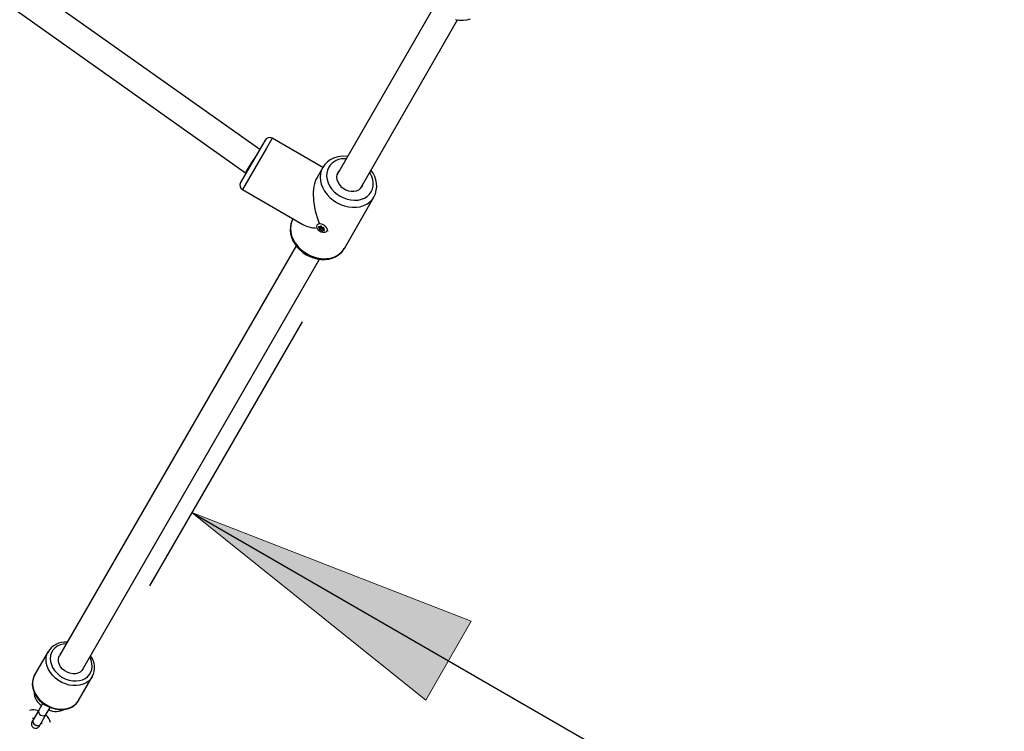
# Model space of a CAD drawing. Units: millimetres. Extents: x 190 to 481, y 85 to 289.
# Drawn here: x 341 to 353, y 148 to 156 of the extents above; entities that cross this region are included whole.
import ezdxf

# ---------------------------------------------------------------- set-up
doc = ezdxf.new("R2010")
doc.units = ezdxf.units.MM
doc.header["$MEASUREMENT"] = 0
doc.layers.get('0').update_dxf_attribs({"lineweight": 0})
doc.layers.add('BASIS', color=7, linetype='Continuous', lineweight=0)

# ---------------------------------------------------------------- blocks, each defined once
blk = doc.blocks.new('Block_2')
at = {"layer": 'BASIS', "true_color": 0x000000, "transparency": 33554687}
h = blk.add_hatch(color=18, dxfattribs=at)
h.dxf.hatch_style = 2
h.paths.add_polyline_path([(343.324, 150.421), (346.085, 148.205), (346.624, 149.137)])
at = {"layer": 'BASIS', "color": 18, "lineweight": 25, "true_color": 0x000000}
for p, q in [((344.624, 152.673), (342.824, 149.555)), ((343.324, 150.421), (369.235, 135.461))]:
    blk.add_line(p, q, dxfattribs=at)
at = {"layer": 'BASIS'}
blk.add_lwpolyline([(343.324, 150.421), (346.085, 148.205), (346.624, 149.137), (346.624, 149.137)], close=True, dxfattribs=at)

msp = doc.modelspace()

# ---------------------------------------------------------------- linework, layer by layer
at = {"color": 18, "lineweight": 25, "true_color": 0x000000}
for p, q in [((344.124, 154.707), (340.376, 157.361)), ((340.203, 157.091), (343.957, 154.433)), ((346.185, 156.398), (345.035, 154.406)), ((345.313, 154.246), (346.462, 156.238)), ((344.188, 154.819), (344.133, 154.722)), ((344.868, 154.496), (344.27, 154.841)), ((344.133, 154.722), (343.898, 154.317)), ((344.868, 154.497), (344.801, 154.379)), ((343.957, 154.433), (343.963, 154.429)), ((343.92, 154.235), (344.634, 153.822)), ((345.124, 153.539), (345.474, 154.147)), ((344.518, 153.89), (344.517, 153.889)), ((344.826, 153.772), (344.826, 153.771)), ((344.827, 153.773), (344.84, 153.796)), ((344.85, 153.785), (344.836, 153.76)), ((344.841, 153.797), (344.843, 153.802)), ((344.867, 153.775), (344.853, 153.751)), ((344.882, 153.772), (344.869, 153.749)), ((344.885, 153.777), (344.882, 153.773)), ((344.554, 153.572), (341.759, 148.731)), ((342.036, 148.571), (344.831, 153.412)), ((341.625, 148.78), (341.465, 148.503)), ((341.62, 148.77), (341.625, 148.78)), ((341.985, 148.203), (342.145, 148.48)), ((342.147, 148.483), (342.145, 148.48)), ((341.983, 148.199), (341.985, 148.203)), ((341.515, 148.088), (341.447, 147.971)), ((341.561, 148.169), (341.515, 148.088)), ((341.601, 148.038), (341.648, 148.119)), ((341.447, 147.971), (341.434, 147.949)), ((341.533, 147.921), (341.601, 148.038)), ((341.521, 147.899), (341.533, 147.921))]:
    msp.add_line(p, q, dxfattribs=at)
at = {"color": 8, "lineweight": 25, "true_color": 0x808080}
for p, q in [((344.27, 154.841), (344.203, 154.724)), ((344.203, 154.724), (343.92, 154.235)), ((344.828, 153.795), (344.823, 153.786)), ((344.842, 153.801), (344.841, 153.799)), ((344.885, 153.777), (344.884, 153.775)), ((344.887, 153.761), (344.881, 153.752))]:
    msp.add_line(p, q, dxfattribs=at)
at = {"color": 18, "lineweight": 25, "true_color": 0x000000}
for points in [[(346.436, 156.242), (346.481, 156.235), (346.527, 156.235), (346.571, 156.24), (346.613, 156.251)], [(345.047, 154.436), (345.037, 154.411), (345.033, 154.383), (345.036, 154.354), (345.046, 154.325), (345.062, 154.297), (345.084, 154.272), (345.11, 154.25), (345.14, 154.233), (345.172, 154.221), (345.205, 154.215), (345.237, 154.215), (345.267, 154.221), (345.294, 154.233), (345.316, 154.25), (345.333, 154.271), (345.343, 154.296), (345.344, 154.301)], [(345.067, 154.461), (345.064, 154.458), (345.047, 154.436)], [(344.517, 153.889), (344.507, 153.868), (344.493, 153.831), (344.486, 153.793), (344.485, 153.753), (344.489, 153.712), (344.5, 153.671), (344.517, 153.631), (344.538, 153.593), (344.566, 153.556), (344.597, 153.523), (344.633, 153.492), (344.673, 153.466), (344.715, 153.444), (344.759, 153.427), (344.804, 153.416), (344.85, 153.41), (344.895, 153.409), (344.939, 153.414), (344.981, 153.425), (345.02, 153.442), (345.055, 153.463), (345.086, 153.489), (345.111, 153.519), (345.122, 153.538)], [(344.832, 153.832), (344.824, 153.831), (344.808, 153.824), (344.797, 153.813), (344.794, 153.8), (344.798, 153.785), (344.801, 153.78)], [(344.801, 153.78), (344.812, 153.762), (344.829, 153.746), (344.85, 153.735), (344.871, 153.73), (344.892, 153.731), (344.91, 153.737), (344.921, 153.748), (344.925, 153.761), (344.921, 153.776), (344.911, 153.792), (344.894, 153.807), (344.88, 153.816), (344.859, 153.826), (344.839, 153.832), (344.832, 153.832)], [(344.828, 153.795), (344.825, 153.796), (344.823, 153.796), (344.821, 153.795), (344.82, 153.794), (344.82, 153.792), (344.821, 153.789), (344.822, 153.787), (344.823, 153.786)], [(344.823, 153.786), (344.825, 153.782), (344.827, 153.778), (344.827, 153.775), (344.827, 153.773), (344.826, 153.772)], [(344.841, 153.799), (344.84, 153.796), (344.837, 153.794), (344.834, 153.793), (344.83, 153.794), (344.828, 153.795)], [(344.857, 153.796), (344.855, 153.799), (344.853, 153.801), (344.85, 153.802), (344.848, 153.803), (344.845, 153.803), (344.843, 153.802), (344.842, 153.8), (344.841, 153.799)], [(344.884, 153.775), (344.885, 153.776), (344.885, 153.779), (344.884, 153.781), (344.883, 153.783), (344.88, 153.785), (344.878, 153.786), (344.875, 153.787), (344.873, 153.786)], [(344.887, 153.761), (344.884, 153.764), (344.882, 153.767), (344.881, 153.77), (344.883, 153.773), (344.884, 153.775)], [(344.853, 153.751), (344.855, 153.749), (344.857, 153.747), (344.86, 153.746), (344.863, 153.746), (344.865, 153.746), (344.867, 153.746), (344.868, 153.747), (344.868, 153.748)], [(344.881, 153.752), (344.884, 153.752), (344.887, 153.752), (344.889, 153.753), (344.89, 153.755), (344.89, 153.756), (344.889, 153.758), (344.888, 153.76), (344.887, 153.761)], [(344.931, 153.742), (344.934, 153.748), (344.934, 153.749)], [(342.036, 148.571), (342.024, 148.555), (342.003, 148.537), (341.977, 148.524), (341.947, 148.517), (341.915, 148.517), (341.882, 148.522), (341.85, 148.534), (341.82, 148.551), (341.794, 148.573), (341.772, 148.599), (341.757, 148.627), (341.748, 148.656), (341.746, 148.685), (341.751, 148.713), (341.759, 148.731)], [(341.468, 148.506), (341.459, 148.491), (341.446, 148.458), (341.439, 148.423), (341.438, 148.386), (341.443, 148.348), (341.454, 148.311), (341.47, 148.274), (341.492, 148.239), (341.519, 148.207), (341.551, 148.177), (341.586, 148.151), (341.603, 148.141)], [(341.603, 148.141), (341.624, 148.129), (341.664, 148.113), (341.706, 148.101), (341.748, 148.094), (341.789, 148.093), (341.83, 148.098), (341.868, 148.108), (341.903, 148.124), (341.935, 148.145), (341.961, 148.17), (341.983, 148.199), (341.983, 148.199)]]:
    msp.add_lwpolyline(points, dxfattribs=at)
at = {"color": 8, "lineweight": 25, "true_color": 0x808080}
for points in [[(344.868, 154.497), (344.852, 154.461), (344.842, 154.422), (344.838, 154.382), (344.842, 154.34), (344.852, 154.298), (344.869, 154.256), (344.891, 154.215), (344.92, 154.177), (344.954, 154.142), (344.992, 154.11), (345.033, 154.083), (345.078, 154.06), (345.124, 154.043), (345.172, 154.032), (345.219, 154.026), (345.266, 154.027), (345.31, 154.033), (345.352, 154.045), (345.39, 154.063), (345.423, 154.087), (345.452, 154.115), (345.474, 154.146)], [(344.939, 154.499), (344.924, 154.466), (344.916, 154.43), (344.914, 154.393), (344.92, 154.355), (344.931, 154.316), (344.95, 154.279), (344.974, 154.243), (345.004, 154.21), (345.038, 154.181), (345.076, 154.156), (345.116, 154.136), (345.159, 154.121), (345.202, 154.112), (345.245, 154.108), (345.287, 154.111), (345.326, 154.12), (345.362, 154.135), (345.393, 154.155), (345.42, 154.18), (345.441, 154.209), (345.456, 154.241), (345.464, 154.277), (345.465, 154.314), (345.46, 154.353), (345.448, 154.391), (345.43, 154.429), (345.424, 154.439)], [(344.517, 153.889), (344.501, 153.853), (344.491, 153.815), (344.487, 153.774), (344.491, 153.732), (344.501, 153.69), (344.518, 153.648), (344.541, 153.608), (344.569, 153.569), (344.603, 153.534), (344.641, 153.502), (344.683, 153.475), (344.727, 153.453), (344.774, 153.435), (344.821, 153.424), (344.868, 153.418), (344.915, 153.419), (344.959, 153.425), (345.001, 153.438), (345.039, 153.455), (345.072, 153.479), (345.101, 153.507), (345.124, 153.539)], [(342.145, 148.48), (342.13, 148.458), (342.104, 148.431), (342.074, 148.409), (342.039, 148.393), (342.001, 148.382), (341.959, 148.377), (341.916, 148.377), (341.873, 148.384), (341.829, 148.397), (341.787, 148.414), (341.748, 148.437), (341.711, 148.465), (341.679, 148.496), (341.651, 148.531), (341.629, 148.568), (341.613, 148.606), (341.603, 148.645), (341.6, 148.683), (341.603, 148.72), (341.614, 148.756), (341.62, 148.77)], [(341.84, 148.871), (341.801, 148.867), (341.765, 148.857), (341.733, 148.842), (341.704, 148.821), (341.682, 148.796), (341.665, 148.766), (341.654, 148.734), (341.65, 148.699), (341.653, 148.663), (341.663, 148.627), (341.678, 148.591), (341.7, 148.557), (341.728, 148.526), (341.759, 148.498), (341.795, 148.474), (341.834, 148.455), (341.874, 148.441), (341.915, 148.433), (341.955, 148.432), (341.994, 148.436), (342.03, 148.445), (342.063, 148.461), (342.091, 148.482), (342.114, 148.507), (342.13, 148.536), (342.141, 148.569), (342.145, 148.604), (342.142, 148.64), (342.133, 148.676), (342.117, 148.711)], [(341.465, 148.503), (341.461, 148.495), (341.448, 148.461), (341.441, 148.425), (341.441, 148.387), (341.447, 148.348), (341.46, 148.309), (341.479, 148.272), (341.504, 148.236), (341.534, 148.203), (341.569, 148.173), (341.607, 148.148)], [(341.607, 148.148), (341.648, 148.128), (341.691, 148.112), (341.735, 148.103), (341.778, 148.099), (341.82, 148.101), (341.86, 148.109), (341.897, 148.123), (341.93, 148.142), (341.958, 148.167), (341.98, 148.195), (341.983, 148.199)], [(341.515, 148.088), (341.51, 148.073), (341.513, 148.057), (341.523, 148.041), (341.538, 148.029), (341.556, 148.022), (341.575, 148.021), (341.59, 148.027), (341.601, 148.038)], [(341.447, 147.971), (341.443, 147.956), (341.446, 147.939), (341.455, 147.924), (341.47, 147.912), (341.489, 147.905), (341.507, 147.904), (341.523, 147.91), (341.533, 147.921)]]:
    msp.add_lwpolyline(points, dxfattribs=at)
at = {"color": 18, "lineweight": 25, "true_color": 0x000000}
for points in [[(344.27, 154.841), (344.242, 154.857), (344.205, 154.848), (344.188, 154.819)], [(344.093, 154.653), (344.053, 154.595), (343.999, 154.51), (343.972, 154.463)], [(345.161, 154.624), (345.047, 154.645), (344.931, 154.595), (344.868, 154.497)], [(343.972, 154.463), (343.961, 154.444), (343.956, 154.434), (343.957, 154.433)], [(344.801, 154.379), (344.732, 154.261), (344.745, 154.027), (344.832, 153.832)], [(345.473, 154.146), (345.528, 154.249), (345.514, 154.375), (345.438, 154.464)], [(343.898, 154.317), (343.882, 154.288), (343.892, 154.251), (343.92, 154.235)], [(344.634, 153.822), (344.676, 153.798), (344.734, 153.784), (344.801, 153.78)], [(344.839, 153.794), (344.84, 153.789), (344.845, 153.785), (344.85, 153.785)], [(344.867, 153.775), (344.863, 153.781), (344.857, 153.785), (344.85, 153.785)], [(344.857, 153.796), (344.86, 153.79), (344.866, 153.786), (344.873, 153.786)], [(344.867, 153.775), (344.87, 153.771), (344.876, 153.768), (344.881, 153.77)], [(344.825, 153.771), (344.826, 153.765), (344.831, 153.761), (344.836, 153.76)], [(344.853, 153.751), (344.848, 153.755), (344.843, 153.759), (344.836, 153.76)], [(344.881, 153.752), (344.877, 153.753), (344.872, 153.752), (344.869, 153.749)], [(341.85, 148.889), (341.756, 148.9), (341.665, 148.852), (341.62, 148.769)], [(342.146, 148.484), (342.187, 148.562), (342.18, 148.658), (342.127, 148.729)], [(341.458, 148.301), (341.46, 148.237), (341.492, 148.178), (341.545, 148.141)], [(341.51, 148.08), (341.476, 148.093), (341.439, 148.094), (341.404, 148.083)], [(341.632, 148.091), (341.69, 148.063), (341.758, 148.065), (341.815, 148.096)], [(341.458, 147.99), (341.451, 147.991), (341.444, 147.991), (341.437, 147.989)], [(341.652, 147.94), (341.645, 147.976), (341.625, 148.008), (341.597, 148.031)], [(341.554, 147.921), (341.553, 147.928), (341.549, 147.935), (341.545, 147.94)]]:
    msp.add_open_spline(points, degree=3, dxfattribs=at)
for points in [[(344.093, 154.653), (344.053, 154.595), (343.999, 154.51), (343.972, 154.463), (343.961, 154.444), (343.956, 154.434), (343.957, 154.433)], [(341.434, 147.949), (341.42, 147.925), (341.429, 147.894), (341.452, 147.88), (341.476, 147.867), (341.507, 147.875), (341.521, 147.899)]]:
    msp.add_open_spline(points, degree=3, knots=[0, 0, 0, 0, 1, 1, 1, 2, 2, 2, 2], dxfattribs=at)
at = {"color": 8, "lineweight": 25, "true_color": 0x808080}
msp.add_open_spline([(345.147, 154.599), (345.064, 154.607), (344.984, 154.568), (344.939, 154.499)], degree=3, dxfattribs=at)

# ---------------------------------------------------------------- block references
at = {"layer": 'BASIS'}
msp.add_blockref('Block_2', (0, 0), dxfattribs=at)

doc.saveas('drawing.dxf')
